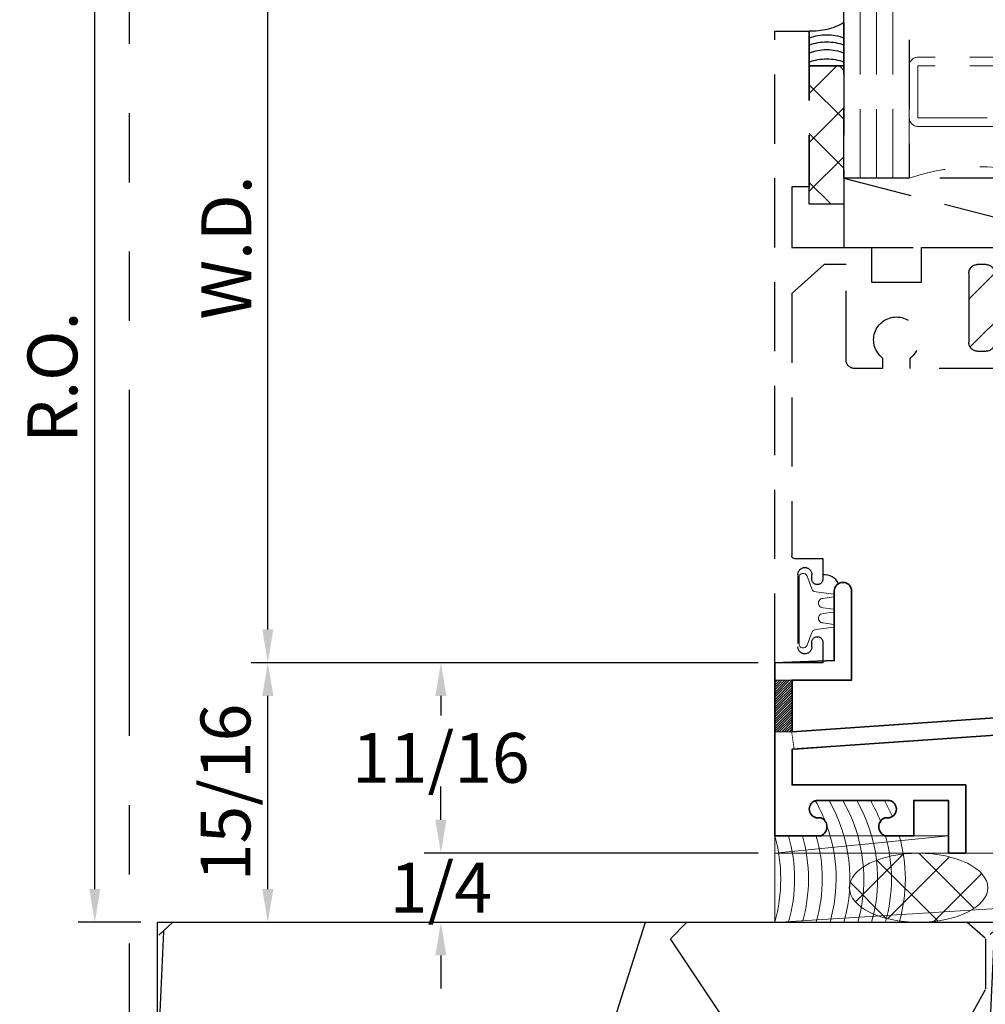
# Model space of a CAD drawing. Extents: x -1 to 130, y -1 to 21.
# Drawn here: x 7 to 10, y 2 to 6 of the extents above; entities that cross this region are included whole.
import ezdxf
from ezdxf.enums import TextEntityAlignment as Align

# ---------------------------------------------------------------- set-up
doc = ezdxf.new("R2010")
doc.units = 0
doc.header["$MEASUREMENT"] = 0
doc.set_wipeout_variables(frame=1)
for name, pattern in [('ACAD_ISO07W100', [3, 0, -3]), ('HIDDEN', [0.375, 0.25, -0.125]), ('PHANTOM', [2.5, 1.25, -0.25, 0.25, -0.25, 0.25, -0.25])]:
    doc.linetypes.add(name, pattern=pattern)
doc.layers.get('Defpoints').update_dxf_attribs({"color": 253})
for name, color, linetype, lineweight in [('Dimension', 22, 'Continuous', 25), ('Hatch', 96, 'Continuous', 9), ('Sections', 7, 'Continuous', 35), ('Window Frame', 7, 'HIDDEN', 25)]:
    doc.layers.add(name, color=color, linetype=linetype, lineweight=lineweight)
doc.styles.get("Standard").update_dxf_attribs({"font": 'arial.ttf'})
doc.dimstyles.get("Standard").update_dxf_attribs({"dimscale": 2, "dimtxt": 0.09, "dimasz": 0.06, "dimexe": 0.03, "dimexo": 0.03, "dimgap": 0.03, "dimtad": 1, "dimdec": 4, "dimzin": 0, "dimdsep": 46, "dimlunit": 5, "dimtxsty": 'Standard', "dimcen": 0.03, "dimclrd": 256, "dimclre": 256, "dimclrt": 256, "dimadec": 0, "dimazin": 0, "dimtfac": 1, "dimtdec": 4, "dimtofl": 0, "dimtmove": 0, "dimatfit": 2, "dimfxl": 1, "dimfrac": 2, "dimtolj": 1, "dimtzin": 0, "dimlwd": 25, "dimlwe": 25, "dimarcsym": 0})

# ---------------------------------------------------------------- blocks, each defined once
blk = doc.blocks.new('*D119')
at = {"layer": 'Defpoints', "color": 0, "transparency": 16777216}
for p in [(9.493404930805626, 3.224734961940523), (8.287701539813574, 2.537234961940519), (9.493404930805642, 2.537234961940519)]:
    blk.add_point(p, dxfattribs=at)
at = {"layer": 'Dimension', "lineweight": 25, "transparency": 16777216}
for p, q in [((9.433404930805626, 3.224734961940523), (8.227701539813573, 3.224734961940523)), ((8.287701539813574, 3.104734961940523), (8.287701539813574, 3.034054539021012)), ((8.287701539813574, 2.657234961940519), (8.287701539813574, 2.727915384860029)), ((9.433404930805642, 2.537234961940519), (8.227701539813573, 2.537234961940519))]:
    blk.add_line(p, q, dxfattribs=at)
at = {"layer": 'Dimension', "transparency": 16777216}
for points in [[(8.267701539813574, 3.104734961940523), (8.307701539813573, 3.104734961940523), (8.287701539813574, 3.224734961940523)], [(8.267701539813574, 2.657234961940519), (8.307701539813573, 2.657234961940519), (8.287701539813574, 2.537234961940519)]]:
    blk.add_solid(points, dxfattribs=at)
at = {"layer": 'Dimension', "transparency": 16777216, "insert": (8.287701539813572, 2.880984961940518), "char_height": 0.18, "attachment_point": 5}
blk.add_mtext('\\A1;11/16', dxfattribs=at)
blk = doc.blocks.new('*D124')
at = {"layer": 'Defpoints', "color": 0, "transparency": 16777216}
for p in [(7.662701539813575, 6.224734961940525), (9.661784707661367, 6.224734961940525), (9.493404930805642, 3.224734961940523)]:
    blk.add_point(p, dxfattribs=at)
at = {"layer": 'Dimension', "lineweight": 25, "transparency": 16777216}
for p, q in [((7.662701539813576, 3.344734961940523), (7.662701539813575, 6.104734961940525)), ((9.433404930805642, 3.224734961940523), (7.602701539813576, 3.224734961940523))]:
    blk.add_line(p, q, dxfattribs=at)
at = {"layer": 'Dimension', "transparency": 16777216}
for points in [[(7.642701539813576, 6.104734961940525), (7.682701539813575, 6.104734961940525), (7.662701539813575, 6.224734961940525)], [(7.642701539813577, 3.344734961940523), (7.682701539813576, 3.344734961940523), (7.662701539813576, 3.224734961940523)]]:
    blk.add_solid(points, dxfattribs=at)
at = {"layer": 'Dimension', "transparency": 16777216, "insert": (7.512701539813575, 4.72473496194052), "char_height": 0.18, "attachment_point": 5, "rotation": 90}
blk.add_mtext('\\A1;W.D.', dxfattribs=at)
blk = doc.blocks.new('*D125')
at = {"layer": 'Defpoints', "color": 0, "transparency": 16777216}
for p in [(7.03770153981355, 6.224734961940525), (9.66178470766137, 6.224734961940525), (7.264300628721576, 2.287234961940515)]:
    blk.add_point(p, dxfattribs=at)
at = {"layer": 'Dimension', "lineweight": 25, "transparency": 16777216}
for p, q in [((7.037701539813551, 2.407234961940515), (7.03770153981355, 6.104734961940525)), ((7.204300628721576, 2.287234961940515), (6.977701539813551, 2.287234961940514))]:
    blk.add_line(p, q, dxfattribs=at)
at = {"layer": 'Dimension', "transparency": 16777216}
for points in [[(7.01770153981355, 6.104734961940525), (7.057701539813549, 6.104734961940525), (7.03770153981355, 6.224734961940525)], [(7.017701539813551, 2.407234961940515), (7.05770153981355, 2.407234961940515), (7.037701539813551, 2.287234961940515)]]:
    blk.add_solid(points, dxfattribs=at)
at = {"layer": 'Dimension', "transparency": 16777216, "insert": (6.884570571191449, 4.255984961940517), "char_height": 0.18, "attachment_point": 5, "rotation": 90}
blk.add_mtext('\\A1;R.O.', dxfattribs=at)
blk = doc.blocks.new('*D126')
at = {"layer": 'Defpoints', "color": 0, "transparency": 16777216}
for p in [(8.287701539813531, 2.537234961940519), (9.493404930805642, 2.537234961940519), (7.264300628721576, 2.287234961940515)]:
    blk.add_point(p, dxfattribs=at)
at = {"layer": 'Dimension', "lineweight": 25, "transparency": 16777216}
for p, q in [((8.287701539813531, 2.657234961940519), (8.287701539813531, 2.777234961940519)), ((9.433404930805642, 2.537234961940519), (8.22770153981353, 2.537234961940519)), ((7.324300628721575, 2.287234961940515), (8.347701539813531, 2.287234961940515)), ((8.287701539813531, 2.167234961940514), (8.287701539813531, 2.047234961940515))]:
    blk.add_line(p, q, dxfattribs=at)
at = {"layer": 'Dimension', "transparency": 16777216}
for points in [[(8.267701539813531, 2.657234961940519), (8.30770153981353, 2.657234961940519), (8.287701539813531, 2.537234961940519)], [(8.267701539813531, 2.167234961940514), (8.30770153981353, 2.167234961940514), (8.287701539813531, 2.287234961940515)]]:
    blk.add_solid(points, dxfattribs=at)
at = {"layer": 'Dimension', "transparency": 16777216, "insert": (8.28770153981353, 2.412234961940514), "char_height": 0.18, "attachment_point": 5}
blk.add_mtext('\\A1;1/4', dxfattribs=at)
blk = doc.blocks.new('*D132')
at = {"layer": 'Defpoints', "color": 0, "transparency": 16777216}
for p in [(7.66270153981357, 3.224734961940523), (9.493404930805642, 3.224734961940523), (7.264300628721576, 2.287234961940519)]:
    blk.add_point(p, dxfattribs=at)
at = {"layer": 'Dimension', "lineweight": 25, "transparency": 16777216}
for p, q in [((9.433404930805642, 3.224734961940523), (7.60270153981357, 3.224734961940523)), ((7.66270153981357, 2.407234961940519), (7.66270153981357, 3.104734961940523)), ((7.324300628721575, 2.287234961940519), (7.72270153981357, 2.287234961940519))]:
    blk.add_line(p, q, dxfattribs=at)
at = {"layer": 'Dimension', "transparency": 16777216}
for points in [[(7.64270153981357, 3.104734961940523), (7.68270153981357, 3.104734961940523), (7.66270153981357, 3.224734961940523)], [(7.64270153981357, 2.407234961940519), (7.68270153981357, 2.407234961940519), (7.66270153981357, 2.287234961940519)]]:
    blk.add_solid(points, dxfattribs=at)
at = {"layer": 'Dimension', "transparency": 16777216, "insert": (7.509631962733078, 2.755984961940518), "char_height": 0.18, "attachment_point": 5, "rotation": 90}
blk.add_mtext('\\A1;15/16', dxfattribs=at)
blk = doc.blocks.new('capseal')
at = {"lineweight": 25}
blk.add_lwpolyline([(-0.1109460213778773, 0), (1.110223024625157e-16, 0, -0.1367805913208344), (0.03124999999999997, 0.1250000000000002), (-0.125, 0.1250000000000002), (-0.125, 8.326672684688674e-17), (-0.1109460213778775, 8.326672684688674e-17, 0.1827242660047314), (-0.1109460213778775, 0.1250000000000002), (-0.07755451577813946, 0.1250000000000003, -0.1827242660047319), (-0.07755451577813943, 8.326672684688674e-17), (-0.04954872799075005, 8.326672684688674e-17, 0.1827242660047314), (-0.04954872799075005, 0.1250000000000002), (-0.02369719974671727, 0.1250000000000003, -0.1827242660047319), (-0.02369719974671725, 8.326672684688674e-17), (0, 5.551115123125783e-17, -0.1367805913208334), (0.03124999999999997, 0.1250000000000002)], format="xyb", dxfattribs=at)
blk = doc.blocks.new('125-5tape')
at = {"lineweight": 25}
h = blk.add_hatch(dxfattribs=at)
h.set_pattern_fill('ANSI37', color=256, style=0)
h.set_pattern_definition([(45, (-0.625, 8.326672684688674e-17), (-0.08838834764831843, 0.08838834764831845), []), (135, (-0.625, 8.326672684688674e-17), (-0.08838834764831845, -0.08838834764831843), [])])
h.paths.add_polyline_path([(-0.625, 8.326672684688674e-17), (-0.125, 8.326672684688674e-17), (-0.125, 0.1250000000000001), (-0.625, 0.1250000000000001)])
blk.add_lwpolyline([(-0.625, 8.326672684688674e-17), (-0.125, 8.326672684688674e-17), (-0.125, 0.1250000000000001), (-0.625, 0.1250000000000001)], close=True, dxfattribs=at)
blk = doc.blocks.new('*U1308')
at = {"lineweight": 25}
for p, q in [((0.25, 0.9720000000000002), (0, 0.9720000000000002)), ((0, 0.9720000000000002), (0, 0)), ((0.25, 0.9720000000000002), (0, 0)), ((0.25, 0), (0.25, 0.9720000000000002)), ((0, 0), (0.25, 0))]:
    blk.add_line(p, q, dxfattribs=at)
blk = doc.blocks.new('Glass Block')
at = {"linetype": 'HIDDEN', "lineweight": 9}
for p, q in [((0, 0.177), (1.25, 0.1770000000000002)), ((0, 0.118), (1.205910484647801, 0.1179999999999998)), ((0, 0.059), (1.25, 0.05899999999999977))]:
    blk.add_line(p, q, dxfattribs=at)
at = {"lineweight": 9}
blk.add_lwpolyline([(1.25, 0.3316202231442718), (1.25, 0.1630830381744548), (1.304018615774532, 0.1249999999999998), (1.195981384225468, 0.1249999999999998), (1.25, 0.08691696182554476), (1.25, -0.08162022314427222)], dxfattribs=at)
at = {"lineweight": 25}
blk.add_lwpolyline([(1.25, 0.236), (0, 0.236), (0, 0), (1.25, -2.220446049250313e-16)], dxfattribs=at)
blk = doc.blocks.new('F14-27')
at = {"linetype": 'HIDDEN', "lineweight": 9}
h = blk.add_hatch(dxfattribs=at)
h.set_pattern_fill('ANSI31', color=256, style=0)
h.set_pattern_definition([(45.00000000000001, (0, 0), (-0.08838834764831843, 0.08838834764831845), [])])
edge = h.paths.add_edge_path()
edge.add_arc((1.795856718071196, 0.999999999999995), 0.3620184799957455, 154.4742161540836, 205.5257838459151)
edge.add_line((1.469174334312246, 0.8439999999999933), (1.413174334312256, 0.843999999999996))
edge.add_arc((1.413174334312259, 0.8189999999999952), 0.0250000000000008, 90.00000000000813, 263.8493601720671)
edge.add_arc((1.40717433431228, 0.7633223563717142), 0.03099999999997786, 3.097966327914037e-11, 83.8493601720865, ccw=False)
edge.add_line((1.438174334312258, 0.763322356371731), (1.438174334312258, 0.7315000000000041))
edge.add_arc((1.408174334312257, 0.7315000000000041), 0.03000000000000114, -90, 0, ccw=False)
edge.add_line((1.408174334312257, 0.701500000000003), (1.156424334312256, 0.7014999999999959))
edge.add_arc((1.156424334312256, 0.7327499999999959), 0.03125, 180, 270, ccw=False)
edge.add_line((1.125174334312256, 0.7327499999999959), (1.125174334312256, 0.7633223563717203))
edge.add_arc((1.156174334312255, 0.7633223563717204), 0.03099999999999992, 96.15063982793669, 180.0000000000002, ccw=False)
edge.add_arc((1.150174334312261, 0.8190000000000077), 0.02499999999998665, 276.1506398279358, 450.0000000000005)
edge.add_line((1.150174334312261, 0.8439999999999942), (1.125174334312252, 0.8440000000000084))
edge.add_line((1.125174334312252, 0.8440000000000084), (1.125174334312259, 1.156000000000006))
edge.add_line((1.125174334312259, 1.156000000000006), (1.150174334312254, 1.155999999999999))
edge.add_arc((1.150174334312254, 1.180999999999999), 0.02500000000000013, 270, 443.8493601720178)
edge.add_arc((1.156174334312042, 1.236677643628108), 0.03099999999978663, 180.0000000004366, 263.8493601724439, ccw=False)
edge.add_line((1.125174334312256, 1.236677643627871), (1.125174334312256, 1.2515))
edge.add_arc((1.155174334312257, 1.2515), 0.03000000000000114, 90, 180, ccw=False)
edge.add_line((1.155174334312257, 1.281500000000001), (1.42767433431225, 1.281500000000008))
edge.add_arc((1.42767433431225, 1.271500000000003), 0.01000000000000512, 0, 90, ccw=False)
edge.add_line((1.437674334312256, 1.271500000000003), (1.437674334312248, 1.225874999999998))
edge.add_arc((1.413925449388644, 1.226635731089175), 0.02376106577796248, 269.6958934584327, 358.16531250029124, ccw=False)
edge.add_arc((1.413799334312245, 1.179874999999998), 0.02300000000000035, 90.00000000000165, 179.9999999999984)
edge.add_arc((1.41456006540141, 1.1797488849236), 0.02376106577795129, 179.695893458432, 268.1653125003172)
edge.add_line((1.413799334312245, 1.156000000000006), (1.46917433431225, 1.156000000000004))
for points in [[(0.9619999999999747, 3.722608154940295, 0.414213562373095), (0.9319999999999771, 3.692608154940295), (0.9319999999999842, 3.605591260946007, 0.4142135623730862), (0.9469999999999847, 3.590591260946006), (0.9878599444197531, 3.590591260946006, 0.2076690131450093), (1.00246968015816, 3.596932724360645, -2.533927080847843), (1.002469680158171, 3.484249797531376, 0.2076690131449581), (0.9878599444197602, 3.490591260946005), (0.9469999999999883, 3.490591260946005, 0.414213562373147), (0.9319999999999913, 3.475591260946004), (0.9319999999999948, 3.285891845059695), (0.9945000000000019, 3.285891845059695), (0.9944999999999913, 3.375999999999998), (1.157499999999999, 3.375999999999998, -0.4142135623730691), (1.187499999999996, 3.345999999999997), (1.187499999999996, 2.010999999999996, -0.414213562373043), (1.177499999999995, 2.000999999999996), (1.004500000000007, 2.000999999999991, -0.4142135623730429), (0.9945000000000093, 2.010999999999999), (0.994499999999995, 2.090499999999992), (0.931999999999995, 2.090499999999992), (0.9319999999999915, 1.948999999999998, 0.414213562373147), (0.9419999999999931, 1.938999999999995), (1.437674334312241, 1.938999999999993), (1.437674334312245, 1.790999999999997, -0.414213562373147), (1.427674334312243, 1.780999999999993), (1.323174334312256, 1.781000000000006, 0.414213562373095), (1.313174334312258, 1.771000000000001), (1.313174334312254, 1.747733747145659, -0.4142135623730646), (1.283174334312257, 1.717733747145658), (1.093174334312259, 1.717733747145658, 0.414213562373095), (1.063174334312258, 1.687733747145657), (1.063174334312258, 1.618300703608327), (1.106150441347037, 1.618300703608327, -2.53392708084375), (1.106150441347033, 1.505617776779108), (1.06317433431229, 1.505617776779111), (1.06317433431229, 1.156000000000024), (1.150174334312254, 1.155999999999999, 0.9477161429385504), (1.152852905740843, 1.205856090905488, -0.383110082143314), (1.125174334312256, 1.236677643627871), (1.125174334312256, 1.2515, -0.414213562373095), (1.155174334312257, 1.281500000000001), (1.42767433431225, 1.281500000000008, -0.414213562373095), (1.437674334312256, 1.271500000000003), (1.437674334312248, 1.225874999999998, -0.4064107762537141), (1.413799334312245, 1.202874999999999, 0.4142135623730781), (1.390799334312245, 1.179874999999999, 0.406410776253849), (1.413799334312245, 1.156000000000006), (1.469174334312253, 1.156000000000004, 0.4142135623730699), (1.500174334312252, 1.187000000000005), (1.500174334312252, 1.410000135036956, 0.4142144645375919), (1.46917433431225, 1.441000000000003), (1.438174334312251, 1.441000000000003), (1.438174334312251, 1.349000000000004), (1.375174334312256, 1.349000000000004), (1.375174334312248, 1.718999999999994), (1.438174334312251, 1.718999999999994), (1.438174334312244, 1.626999999999995), (1.46917433431225, 1.626999999999999, 0.414214623464783), (1.500174334312256, 1.657999841174686), (1.500174334312248, 1.9375), (1.562999999999995, 1.9375), (1.562999999999995, 1.905999999999992, 0.9999999999999999), (1.624999999999993, 1.905999999999992), (1.624999999999993, 2), (1.249999999999993, 2), (1.25, 3.977999999999994), (-2.220446049250313e-16, 3.977999999999994), (-2.220446049250313e-16, 3.803999999999995), (0.08200000000001828, 3.803999999999995, 0.9999999999999111), (0.08200000000001473, 3.843999999999973), (0.06500000000000461, 3.843999999999976, -0.9999999999999999), (0.06500000000000461, 3.893999999999991), (0.3110000000000068, 3.893999999999995, -0.9999999999999999), (0.3110000000000068, 3.843999999999973), (0.2940000000000038, 3.843999999999973, 0.9999999999998223), (0.2939999999999967, 3.803999999999995), (0.3760000000000188, 3.804000000000002), (0.3760000000000188, 3.915499999999987), (1.156499999999994, 3.915499999999994, -0.414213562373095), (1.187499999999993, 3.884499999999996), (1.187499999999993, 3.728711174261395, -0.5709189493742026), (1.143005443762355, 3.702445077492471, 0.1019008689879321), (1.03717797367635, 3.722608154940303)], [(1.152852905740829, 0.7941439090945296, 0.9477161429389298), (1.150174334312261, 0.8439999999999942), (1.06317433431229, 0.8440000000000436), (1.06317433431229, 0.4898219909703699), (1.100793577525696, 0.4898219909703628, -2.962440474843957), (1.10079357752565, 0.3898219909704129), (1.06317433431229, 0.3898219909703756), (1.06317433431229, 0.2878050969760722, 0.4142135623730858), (1.093174334312291, 0.2578050969760728), (1.438174334312251, 0.2578050969760711), (1.438174334312251, 0.1790436679911594), (1.333390318611581, 0.06199999999999772), (0.3860000000007062, 0.06199999999999761, -0.4142135623733292), (0.3760000000007011, 0.07199999999999562), (0.3760000000007011, 0.1739999999999924), (0.3020000000006853, 0.1739999999999924, 0.9999999999999111), (0.3020000000006888, 0.1340000000000146), (0.3190000000006918, 0.1340000000000146, -0.9999999999999999), (0.3190000000006918, 0.08399999999999963), (0.05700000000069849, 0.08399999999999608, -0.9999999999999999), (0.05700000000069849, 0.1340000000000217), (0.07400000000071216, 0.1340000000000146, 0.9999999999999111), (0.07400000000070861, 0.1739999999999924), (0, 0.1739999999999924), (0, 0), (2.280999999999992, 1.665334536937735e-16), (2.280999999999992, 0.1250000000000001), (1.718999999999987, 0.1250000000000001), (1.718999999999987, 0.06199999999999772), (1.500174334312248, 0.06199999999999772), (1.500174334312248, 0.3498219909703552), (1.375174334312248, 0.3498219909703623), (1.375174334312248, 0.529821990970362), (1.500174334312248, 0.529821990970362), (1.500174334312248, 0.8129999999999954, 0.4142135623731203), (1.469174334312246, 0.8439999999999933), (1.413174334312256, 0.843999999999996, 0.9477161429388913), (1.410495762883691, 0.7941439090945028, -0.3831100821435542), (1.438174334312258, 0.763322356371731), (1.438174334312258, 0.7315000000000041, -0.414213562373095), (1.408174334312257, 0.701500000000003), (1.156424334312256, 0.7014999999999959, -0.414213562373095), (1.125174334312256, 0.7327499999999959), (1.125174334312256, 0.7633223563717203, -0.3831100821435937)]]:
    blk.add_lwpolyline(points, format="xyb", close=True)
at = {"linetype": 'Continuous', "lineweight": 9}
blk.add_lwpolyline([(1.46917433431225, 1.156000000000004, 0.2265134374153633), (1.469174334312246, 0.8439999999999933), (1.413174334312256, 0.843999999999996, 0.9477161429388913), (1.410495762883691, 0.7941439090945028, -0.3831100821435542), (1.438174334312258, 0.763322356371731), (1.438174334312258, 0.7315000000000041, -0.414213562373095), (1.408174334312257, 0.701500000000003), (1.156424334312256, 0.7014999999999959, -0.414213562373095), (1.125174334312256, 0.7327499999999959), (1.125174334312256, 0.7633223563717203, -0.3831100821435937), (1.152852905740829, 0.7941439090945296, 0.9477161429389395), (1.150174334312261, 0.8439999999999942), (1.125174334312252, 0.8440000000000084), (1.125174334312259, 1.156000000000006), (1.150174334312254, 1.155999999999999, 0.9477161429385504), (1.152852905740843, 1.205856090905488, -0.383110082143314), (1.125174334312256, 1.236677643627871), (1.125174334312256, 1.2515, -0.414213562373095), (1.155174334312257, 1.281500000000001), (1.42767433431225, 1.281500000000008, -0.414213562373095), (1.437674334312256, 1.271500000000003), (1.437674334312248, 1.225874999999998, -0.4064107762537141), (1.413799334312245, 1.202874999999999, 0.4142135623730781), (1.390799334312245, 1.179874999999999, 0.406410776253849), (1.413799334312245, 1.156000000000006)], format="xyb", close=True, dxfattribs=at)
blk = doc.blocks.new('1450 Dynamic Sill')
at = {"lineweight": 9}
for points in [[(0.9860000000000007, 1.968749999999999), (0.9860000000000007, 2.156249999999999, 0.414213562373095), (0.9547500000000007, 2.187499999999999), (0.5172500000000007, 2.187499999999999, 0.414213562373095), (0.4860000000000007, 2.15625), (0.4860000000000007, 1.96875, 0.414213562373095), (0.5172500000000007, 1.9375), (0.9547500000000007, 1.937499999999999, 0.414213562373095)], [(0.9547500000000007, 1.937499999999999), (0.5172500000000007, 1.937499999999999, -0.4142135623730948), (0.4860000000000007, 1.968749999999999), (0.4860000000000007, 1.749999999999999, -0.1668159018940809), (0.9860000000000007, 1.749999999999999), (0.9860000000000007, 1.969627447922958, -0.4221899789615675), (0.9547500000000007, 1.937499999999999)]]:
    blk.add_lwpolyline(points, format="xyb", close=True, dxfattribs=at)
blk.add_lwpolyline([(0.9547500000000007, 1.968749999999999), (0.9547500000000007, 2.156249999999999), (0.5172500000000007, 2.156249999999999), (0.5172500000000007, 1.96875)], close=True, dxfattribs=at)
at = {"xscale": -1, "rotation": 270}
for name, p in [('Glass Block', (0.2500000000000007, 1.75)), ('capseal', (0.1250000000000007, 2.281)), ('F14-27', (0, 0)), ('125-5tape', (0.1250000000000007, 2.281))]:
    blk.add_blockref(name, p, dxfattribs=at)
at = {"lineweight": 25, "rotation": 89.99999999999999}
blk.add_blockref('*U1308', (1.222000000000001, 1.499999999999999), dxfattribs=at)
blk = doc.blocks.new('H30-2')
at = {"linetype": 'Continuous', "lineweight": 9}
blk.add_lwpolyline([(0.127799528222976, -0.004999999999997229, 1.000000000000089), (0.127799528222976, 0.004999999999997229), (0.0907995282252223, 0.01050000000000217, -1.000000000065203), (0.09079952822297699, 0.04450000000000109), (0.127799528222976, 0.05000000000000249, 1.000000000000089), (0.127799528222976, 0.0600000000000005), (0.06579952822525925, 0.06799999999999606, -0.3142094918094722), (0.04984792970569174, 0.07912237252427268), (0.03287441732702945, 0.1251862796596992, 0.8374079358057149), (0.003799528222973692, 0.1199999999999992), (0.003799528222973692, -0.1199999999999992, 0.8374079359171506), (0.03287441732838658, -0.1251862796560115), (0.04984806724282365, -0.07912199926856012, -0.314203064473459), (0.06579952822742641, -0.06799999999999606), (0.127799528222976, -0.0600000000000005, 1.000000000000089), (0.127799528222976, -0.05000000000000249), (0.09079952822297699, -0.04450000000000109, -1.000000000065203), (0.0907995282252223, -0.01050000000000217)], format="xyb", close=True, dxfattribs=at)
blk = doc.blocks.new('BackerRod-250')
at = {"lineweight": 9}
h = blk.add_hatch(dxfattribs=at)
h.set_pattern_fill('ANSI37', color=256, style=0)
h.set_pattern_definition([(45.00000000000001, (0, 0), (-0.08838834764831843, 0.08838834764831845), []), (135, (0, 0), (-0.08838834764831845, -0.08838834764831843), [])])
edge = h.paths.add_edge_path()
edge.add_ellipse((0.125, 0.2499999999999999), major_axis=(0, -0.2499999999999999), ratio=0.5000000000000001, start_angle=0, end_angle=360)
blk.add_ellipse((0.125, 0.2499999999999999), major_axis=(0, -0.2499999999999999), ratio=0.5000000000000001, dxfattribs=at)
blk = doc.blocks.new('D14-102')
at = {"linetype": 'HIDDEN', "lineweight": 25}
h = blk.add_hatch(dxfattribs=at)
h.set_pattern_fill('ANSI31', color=256, style=0)
h.set_pattern_definition([(45.00000000000001, (2.442490654175344e-15, -0.09309224286833839), (-0.08838834764831843, 0.08838834764831845), [])])
edge = h.paths.add_edge_path()
edge.add_arc((1.984374999999998, -0.4730527758599223), 0.5952015930063302, 77.8768930251573, 102.1231069748427)
edge.add_line((1.859374999999998, 0.1088749999999975), (1.859374999999998, 0.1332499999999966))
edge.add_arc((1.836374999999998, 0.1332500000000002), 0.02299999999999969, 359.9999999999912, 449.9999999999912)
edge.add_line((1.836375000000002, 0.1562499999999999), (1.835499999999994, 0.1562499999999999))
edge.add_arc((1.835499999999998, 0.1332500000000002), 0.02299999999999969, 90.00000000000884, 180.0000000000089)
edge.add_line((1.812499999999998, 0.1332499999999966), (1.812499999999998, 0.132374999999996))
edge.add_arc((1.789500000000002, 0.132374999999996), 0.02299999999999613, -90, 0, ccw=False)
edge.add_line((1.789500000000002, 0.1093749999999999), (1.694868225331516, 0.1093749999999999))
edge.add_arc((1.694868225331516, 0.1323750000000034), 0.02300000000000349, 180.0168790036495, 270.00000000000057, ccw=False)
edge.add_line((1.671868226329549, 0.1323682243337742), (1.671770379595413, 0.4645089633655742))
edge.add_arc((1.694770378597371, 0.4645157390318081), 0.02299999999999422, 93.94518622902439, 180.016879003661, ccw=False)
edge.add_line((1.693187930490223, 0.4874612365855312), (1.793557420339082, 0.4943832703682104))
edge.add_arc((1.794795857988162, 0.4764259244565977), 0.01799999999999922, 4.206412995699793e-12, 93.94518622904837, ccw=False)
edge.add_line((1.812795857988162, 0.476425924456599), (1.812795857988162, 0.476124999999996))
edge.add_arc((1.835795857988158, 0.476124999999996), 0.02299999999999613, 180, 270)
edge.add_line((1.835795857988158, 0.4531249999999999), (1.836412111714422, 0.4531249999999999))
edge.add_arc((1.836412111714423, 0.4761250000000048), 0.02300000000000491, 269.9999999999961, 359.9074756080495)
edge.add_line((1.859412081725223, 0.4760878583447549), (1.85941208172522, 0.498924971153464))
edge.add_line((1.85941208172522, 0.498924971153464), (2.109887855231468, 0.4989249711534638))
edge.add_line((2.109887855231468, 0.4989249711534638), (2.109887492426592, 0.492251438419835))
edge.add_arc((2.132882025679332, 0.4917500000000053), 0.02300000000000529, 178.7507573213326, 270.0000000000056)
edge.add_line((2.132882025679334, 0.4687499999999999), (2.132991124260355, 0.4687499999999999))
edge.add_arc((2.132991124260355, 0.491749999999996), 0.02299999999999613, 270, 360)
edge.add_line((2.155991124260351, 0.491749999999996), (2.155991124260351, 0.4979102732154529))
edge.add_arc((2.178991124260338, 0.4979102732154652), 0.02299999999998681, 93.94518622902632, 180.0000000000306, ccw=False)
edge.add_line((2.17740867615319, 0.5208557707691809), (2.272431794868735, 0.5274090893012867))
edge.add_arc((2.274014242975891, 0.50446359174756), 0.02299999999999833, -0.02019323393489003, 93.94518622904423, ccw=False)
edge.add_line((2.297014241547442, 0.5044554856640956), (2.296883103227072, 0.1323668939165329))
edge.add_arc((2.273883104655519, 0.132375), 0.02300000000000019, 270.00000000000773, 359.97980676605806, ccw=False)
edge.add_line((2.273883104655523, 0.1093749999999999), (2.179249999999994, 0.1093749999999999))
edge.add_arc((2.179249999999994, 0.132374999999996), 0.02299999999999613, 180, 270, ccw=False)
edge.add_line((2.156249999999998, 0.132374999999996), (2.156249999999998, 0.1332499999999966))
edge.add_arc((2.133249999999998, 0.1332500000000002), 0.02299999999999969, 359.9999999999912, 449.9999999999912)
edge.add_line((2.133250000000002, 0.1562499999999999), (2.132374999999994, 0.1562499999999999))
edge.add_arc((2.132374999999997, 0.1332500000000002), 0.02299999999999969, 90.00000000000884, 180.0000000000089)
edge.add_line((2.109374999999998, 0.1332499999999966), (2.109374999999998, 0.1088749999999976))
at = {"lineweight": 35}
for points in [[(1.859412081725209, 0.5614249711534608), (0.06249999999999956, 0.4375), (0.06249999999999956, 0.625), (0.2777499999999948, 0.625), (0.2777499999999948, 0.9463749999999962, 0.414213562373095), (0.2467500000000031, 0.9773750000000021), (0.2462500000000007, 0.9773750000000021, 0.414213562373095), (0.215250000000009, 0.9463749999999962), (0.2152499999999948, 0.6951389183263217), (-4.440892098500626e-16, 0.6875), (-4.440892098500626e-16, 0.0625), (-4.440892098500626e-16, 0.0625), (0.1673263073932527, 0.06250000000001421, 0.6550646435748463), (0.1673263073932527, 0.1274999999999906), (0.1503263073932426, 0.1275000000000048, -0.8104418365838816), (0.1503263073932284, 0.1899999999999906), (0.4144263073932275, 0.1899999999999906, -0.8104418365838816), (0.4144263073931991, 0.1275000000000048), (0.3974263073932032, 0.1274999999999906, 0.6550646435748465), (0.3974263073932032, 0.0625000000000071), (0.5022526147864848, 0.0625000000000071), (0.5022526147864705, 0.1899999999999906), (0.6272526147864563, 0.1899999999999906), (0.6272526147864457, 0), (0.6897526147864821, 0), (0.6897526147864705, 0.2462499999999963), (0.5022526147864705, 0.2462499999999963), (0.06249999999999956, 0.2462499999999963), (0.06249999999999956, 0.375), (0.8327249535323911, 0.4279120657608502, -0.549877459004597), (0.8577735486247628, 0.3939235590722561, 0.2669142186596859), (0.9022684146144537, 0.2687697935089233, 0.9693501430143608), (0.9363938612412421, 0.3222522787875874, -2.064836540050125), (1.047532752362343, 0.3300238671266271, 0.9693501430143432), (1.088769415811683, 0.2818112139469235, 0.2669142186597015), (1.115413223173916, 0.4119394801436442, -0.5498774590048161), (1.135487761187874, 0.4490833036752662), (1.608487426035504, 0.4816198224852073), (1.609374999999995, 0), (1.671874999999995, 0), (1.671874999999995, 0.046875), (1.797374999999998, 0.046875, 0.414213562373095), (1.859374999999995, 0.1088749999999976), (1.859374999999995, 0.1332499999999968, 0.414213562373095), (1.836374999999999, 0.15625), (1.835499999999991, 0.15625, 0.414213562373095), (1.812499999999995, 0.1332499999999968), (1.812499999999995, 0.1323749999999961, -0.414213562373095), (1.789499999999999, 0.109375), (1.694868225331513, 0.109375, -0.4141272803650727), (1.671868226329546, 0.1323682243337743), (1.67177037959541, 0.4645089633655743, -0.3942718775662851), (1.69318793049022, 0.4874612365855313), (1.793557420339079, 0.4943832703682105, -0.4345280163846408), (1.812795857988159, 0.4764259244565991), (1.812795857988159, 0.4761249999999961, 0.414213562373095), (1.835795857988155, 0.453125), (1.836412111714419, 0.453125, 0.4137406612674414), (1.85941208172522, 0.476087858344755)], [(2.109892185367796, 0.5785746906551562), (2.109887492426589, 0.4922514384198351, 0.4206141444911624), (2.132882025679331, 0.46875), (2.132991124260352, 0.46875, 0.414213562373095), (2.155991124260348, 0.4917499999999961), (2.155991124260348, 0.497910273215453, -0.3941867828004052), (2.177408676153187, 0.520855770769181), (2.272431794868732, 0.5274090893012868, -0.4346327663795847), (2.297014241547439, 0.5044554856640957), (2.296883103227069, 0.132366893916533, -0.4141103393170888), (2.27388310465552, 0.109375), (2.179249999999991, 0.109375, -0.414213562373095), (2.156249999999995, 0.1323749999999961), (2.156249999999995, 0.1332499999999968, 0.414213562373095), (2.133249999999999, 0.15625), (2.132374999999991, 0.15625, 0.414213562373095), (2.109374999999995, 0.1332499999999968), (2.109374999999995, 0.1088749999999976, 0.414213562373095), (2.171374999999993, 0.046875), (2.296874999999995, 0.046875), (2.296874999999995, 0), (2.359374999999995, 0), (2.359227071005913, 0.5333949704142), (2.833106471889531, 0.5661452739234107, -0.5498774590043638), (2.858155066981932, 0.5321567672348095, 0.2669142186596746), (2.902649932971594, 0.4070030016714838, 0.9693501430145403), (2.936775379598368, 0.460485486950148, -2.064836540050331), (3.047914270719469, 0.4682570752891877, 0.9693501430140132), (3.089150934168809, 0.4200444221094841, 0.2669142186597145), (3.115794741531057, 0.5501726883062048, -0.5498774590048161), (3.135869279545015, 0.5873165118378267), (3.687799999999986, 0.625), (3.915549999999987, 0.625), (3.915549999999987, 0.02396003617136699), (3.874049999999988, 0), (3.978049999999987, 0), (3.978049999999987, 0.6875), (3.763299999999987, 0.6875), (3.763299999999987, 0.9463749999999962, 0.414213562373095), (3.732299999999981, 0.9773750000000021), (3.731799999999993, 0.9773750000000021, 0.414213562373095), (3.700799999999987, 0.9463749999999962), (3.700799999999987, 0.6875), (2.109892185367797, 0.5785746906551563)]]:
    blk.add_lwpolyline(points, format="xyb", close=True, dxfattribs=at)
at = {"linetype": 'Continuous', "lineweight": 25}
blk.add_lwpolyline([(2.109374999999998, 0.1088749999999976, 0.1061905371712825), (1.859374999999998, 0.1088749999999975), (1.859374999999998, 0.1332499999999966, 0.414213562373095), (1.836375000000002, 0.1562499999999999), (1.835499999999994, 0.1562499999999999, 0.414213562373095), (1.812499999999998, 0.1332499999999966), (1.812499999999998, 0.132374999999996, -0.414213562373095), (1.789500000000002, 0.1093749999999999), (1.694868225331516, 0.1093749999999999, -0.4141272803650727), (1.671868226329549, 0.1323682243337742), (1.671770379595413, 0.4645089633655742, -0.3942718775662851), (1.693187930490223, 0.4874612365855312), (1.793557420339082, 0.4943832703682104, -0.4345280163846408), (1.812795857988162, 0.476425924456599), (1.812795857988162, 0.476124999999996, 0.414213562373095), (1.835795857988158, 0.4531249999999999), (1.836412111714422, 0.4531249999999999, 0.4137406612674414), (1.859412081725223, 0.4760878583447549), (1.85941208172522, 0.498924971153464), (2.109887855231468, 0.4989249711534638), (2.109887492426592, 0.492251438419835, 0.4206141444911624), (2.132882025679334, 0.4687499999999999), (2.132991124260355, 0.4687499999999999, 0.414213562373095), (2.155991124260351, 0.491749999999996), (2.155991124260351, 0.4979102732154529, -0.3941867828004052), (2.17740867615319, 0.5208557707691809), (2.272431794868735, 0.5274090893012867, -0.4346327663795847), (2.297014241547442, 0.5044554856640956), (2.296883103227072, 0.1323668939165329, -0.4141103393170888), (2.273883104655523, 0.1093749999999999), (2.179249999999994, 0.1093749999999999, -0.414213562373095), (2.156249999999998, 0.132374999999996), (2.156249999999998, 0.1332499999999966, 0.414213562373095), (2.133250000000002, 0.1562499999999999), (2.132374999999994, 0.1562499999999999, 0.414213562373095), (2.109374999999998, 0.1332499999999966)], format="xyb", close=True, dxfattribs=at)
at = {"oblique": 10, "flags": 8}
blk.add_attdef('ID', text='', height=0.14, dxfattribs=at).set_placement((3.499276350348657, 0.4921494003888469), align=Align.MIDDLE_CENTER)
blk = doc.blocks.new('*U212')
at = {"linetype": 'ACAD_ISO07W100'}
blk.add_lwpolyline([(1.859412081725211, -0.1260750288465395), (0.06249999999999689, -0.2499999999999991), (0.07170816252234902, -0.3117685665076131), (0.8351478013490135, -0.2595362562772108)], dxfattribs=at)
at = {"lineweight": 9}
blk.add_arc((-0.5475620353850652, -0.7812499999999997), 0.5694192173566286, 344.0735957048519, 15.92640429514805, dxfattribs=at)
at = {"linetype": 'ACAD_ISO07W100'}
blk.add_wipeout([(0.06249999999999689, -0.24999999999999956), (0.0717081625223468, -0.31176856650761264), (0.8351478013490115, -0.2595362562772108), (0.8422558291524602, -0.26077070591500373), (0.849201945184475, -0.2643296010210152), (0.8567156837205108, -0.2727771581377527), (0.8594443769893707, -0.2856332993203754), (0.8569680607659087, -0.2985280447244749), (0.8556183841844729, -0.31746743345818595), (0.8573097313084974, -0.33861234357590453), (0.8615555872732499, -0.35678289818329967), (0.867893702395589, -0.3733155787689295), (0.8754629744974969, -0.3874166646402184), (0.8830838024674181, -0.3984811528754788), (0.8944301150017908, -0.4114622960592289), (0.9022684146144424, -0.41873020649107007), (0.9161252791821162, -0.42310537183115127), (0.9314093838488566, -0.4204493925313302), (0.9406837646368686, -0.41415184173347486), (0.9468777594568474, -0.405664319347939), (0.9502302480868918, -0.39201113599539017), (0.9468971898902403, -0.3772900133888779), (0.934375613732644, -0.3629324314863691), (0.92562945468437, -0.34967739936343234), (0.9208582572454871, -0.3377533989769672), (0.9180034977976268, -0.32141593856421613), (0.9188296938829719, -0.30594910656120566), (0.925609350877058, -0.28525639760683674), (0.9351875130725287, -0.2710060524348501), (0.9468073626773736, -0.26026461763440967), (0.9618951221439149, -0.2517802486881573), (0.9807487813092024, -0.24691574101661828), (0.9973019037886336, -0.24694692806130725), (1.015730580287976, -0.2517149938844687), (1.030634247289914, -0.26001349188358525), (1.040061195503914, -0.2682255800543154), (1.0471224673742072, -0.27682364561470996), (1.0527153980941557, -0.2863403051936255), (1.0574130694708908, -0.29884796664078994), (1.0598242718454793, -0.31433558595822975), (1.0585763689282612, -0.3310543771112582), (1.0544444539531073, -0.34472240877435656), (1.049619485323102, -0.354233449705025), (1.047532752362339, -0.3574761328733729), (1.0390179104535233, -0.3702554904368638), (1.037183430273803, -0.38201866008390706), (1.0384575200442958, -0.389905045687561), (1.0430689915692877, -0.3993763886002242), (1.0491780289014412, -0.4058038644961801), (1.0571013134492344, -0.4104016590811348), (1.0635534585242796, -0.41222315295704304), (1.0733014841793826, -0.412370555957545), (1.0804893921134928, -0.4104859005236312), (1.088769415811674, -0.40568878605307956), (1.0945677533261051, -0.39865506392539407), (1.1025509584699704, -0.38704412541703537), (1.1095660318335367, -0.37401465498925957), (1.1149905638325466, -0.36058949556282194), (1.1183410919912, -0.34914960350893365), (1.120911501343063, -0.33569452418081003), (1.1220555971074626, -0.3228852419288528), (1.1218247773926944, -0.3079081342573011), (1.1199397993242166, -0.29318630709008664), (1.1162083981681343, -0.27804353031742624), (1.1112896841436903, -0.2622554225232596), (1.1147760264919984, -0.2523674429048337), (1.1205475455688574, -0.2447375299171508), (1.1263440409502212, -0.2408511432256666), (1.1311800983560403, -0.2390992841477675), (1.1354877611878753, -0.2384166963247334), (1.1354877611879703, -0.23841669632472762), (1.6084874260355047, -0.2058801775147927), (1.6084874260355047, -0.2058801775147927), (1.6084874260355047, -0.2058801775147927), (1.6084874260355047, -0.2058801775147927), (1.6084874260355047, -0.2058801775147927), (1.6093749999999967, -0.6874999999999998), (1.6718749999999951, -0.6874999999999998), (1.6718749999999951, -0.640625), (1.6718749999999951, -0.640625), (1.8053733393140903, -0.6401069206614156), (1.812985239267603, -0.6386276701906513), (1.8264518859315573, -0.6333838778603338), (1.83668341472469, -0.6265713088447029), (1.8467486369321033, -0.616124919681198), (1.8534852994930378, -0.6049998799201253), (1.85801624906768, -0.5915338694900485), (1.8593749983251364, -0.5786394111963906), (1.8777756186202645, -0.5749748491868516), (1.9095062389444495, -0.5700787248337322), (1.9550178815884336, -0.5660756140480974), (1.9932484043636556, -0.5654173299215444), (2.047911308156297, -0.568752071346029), (2.080577361539119, -0.5731772214217337), (2.1093749999999982, -0.5786250000000019), (2.1114359646927157, -0.5944778245569164), (2.118844075727918, -0.6115567778919031), (2.1303600763755317, -0.6251199033774621), (2.145546894143815, -0.6349890749758396), (2.1698131187351617, -0.640605323707726), (2.2968749999999933, -0.640625), (2.2968749999999933, -0.6874999999999998), (2.3593749999999987, -0.6874999999999998), (2.3592270710059156, -0.1541050295858004), (2.3592270710059156, -0.1541050295858004), (2.3592270710059156, -0.1541050295858004), (2.3592270710059156, -0.1541050295858004), (2.3592270710059156, -0.1541050295858004), (2.8331064718895287, -0.1213547260765897), (2.836887946151635, -0.12137699889544473), (2.842292569439751, -0.12242724249343162), (2.8473524872451623, -0.12464440683795663), (2.852522217927617, -0.12861032439381503), (2.858479198863204, -0.1381281004487449), (2.859556638355083, -0.15011495053927337), (2.8568520947888456, -0.1641665365488536), (2.856052815230144, -0.18296912698921775), (2.8568037733439544, -0.19382984438841655), (2.8580693929773657, -0.2024090694477998), (2.860582016123109, -0.21525476713880565), (2.8645366177078992, -0.22833583182577266), (2.8680364798470324, -0.23547058329268422), (2.873329651167179, -0.2458300274628873), (2.878444837967389, -0.2541246882236172), (2.884608176602915, -0.2626044801322345), (2.8900786843635835, -0.2691030205192133), (2.898717634509182, -0.277874331053094), (2.902625476357145, -0.2813516620646954), (2.910441098975413, -0.2846798628601319), (2.9208597323345753, -0.2857523489669296), (2.9291355131906838, -0.28410466918429167), (2.9374601851370103, -0.2797905871873718), (2.9457370311039606, -0.27094915702958255), (2.9498739345053857, -0.2607926424491458), (2.9503141937462547, -0.24988817490805904), (2.9475325407092567, -0.24048357266670806), (2.9438266207937316, -0.23449205740194712), (2.936750922983923, -0.22786917678603125), (2.9322100848645447, -0.2223474400698664), (2.9254201730000737, -0.2111621904086629), (2.9219170884454817, -0.202592814073284), (2.920292636080814, -0.19695330415752776), (2.918622645410694, -0.1804636176890284), (2.919321765878078, -0.1689717627100813), (2.920986313360519, -0.16079175282968672), (2.9242502937441452, -0.1512770478659795), (2.9291121449691184, -0.14184947880030707), (2.9360334796012735, -0.13242320533465923), (2.9428160825300154, -0.1256151813811952), (2.9529750355036386, -0.11819519324591221), (2.9649662501498906, -0.1124281761892667), (2.9785025743343505, -0.10888877434994049), (2.9885116164146606, -0.1080233568302984), (3.0018993691166793, -0.10908693823555637), (3.013415721993823, -0.11212553775610212), (3.0253552912922705, -0.11767060735199797), (3.0355907738996573, -0.12491709330719303), (3.0414378593803653, -0.13049014147031057), (3.047436277297785, -0.13782175587699363), (3.052929854150805, -0.14690063614074056), (3.0566580906801626, -0.1556639394117023), (3.059442685628449, -0.1662048335856574), (3.0605279648343395, -0.17564751488409192), (3.0594671657590373, -0.18659548018581518), (3.0575422515884845, -0.19720499627686072), (3.054326938171636, -0.20670954148280263), (3.050612867271619, -0.21427583417538587), (3.0477587137144013, -0.2188902943320321), (3.0434047530325867, -0.22379655200549609), (3.039205967716706, -0.23143819879560112), (3.0371195387783017, -0.24274087963967794), (3.0389475899469947, -0.2533709670696509), (3.044592141949509, -0.26321191156732304), (3.050781876609679, -0.2688423744481878), (3.057818808230377, -0.2725108223596724), (3.0664245254584506, -0.27439862101073853), (3.0763934033106475, -0.2735838599060707), (3.0887238393649605, -0.26750366222426614), (3.094453920200814, -0.2605586848422474), (3.1035454450908286, -0.24713126285655163), (3.1091085997220276, -0.23669993322771132), (3.1136038168144875, -0.2261416734004178), (3.117090474613761, -0.21553288495800604), (3.1202419970825, -0.20156265559274233), (3.1215792052267375, -0.1912672219851066), (3.12323007038568, -0.18468793519247706), (3.1228809957006725, -0.1735373231930475), (3.121751832752932, -0.16343476281158598), (3.118649982561936, -0.14861281843072893), (3.1157947415310536, -0.13732731169379386), (3.112806597944598, -0.12201889457164539), (3.1157802312722014, -0.11294384348342179), (3.1238532422599006, -0.1042500284839063), (3.130476786260541, -0.1011627955579506), (3.1358692795450187, -0.10018348816217282), (3.1358692795449783, -0.10018348816217593), (3.1358692795449783, -0.10018348816217593), (3.659404703823596, -0.06253139962637722), (3.877549999999986, -0.062499999999999556), (3.8710094251900964, 4.440892098500626e-16), (3.763299999999986, 4.440892098500626e-16), (3.763299999999986, 0.2588749999999962), (3.7568729223129376, 0.2777739811630524), (3.7493490211820184, 0.2847657488639199), (3.7391400766149316, 0.2891109612366076), (3.7317999999999887, 0.28987500000000255), (3.716864481117152, 0.2860398720906341), (3.71035447538432, 0.28126002789720594), (3.703832315871382, 0.27224693495657215), (3.7014064445562616, 0.2649767855984342), (3.7007999999999877, 0.2588749999999962), (3.7007999999999877, 4.440892098500626e-16), (2.1098921853677983, -0.10892530934484457), (2.109887855231468, -0.18857502884653599), (1.8594120817252215, -0.18857502884653599), (1.8594120817252113, -0.12607502884653954)], dxfattribs=at)
at = {"layer": 'Hatch', "lineweight": 25}
h = blk.add_hatch(dxfattribs=at)
h.set_pattern_fill('ANSI31', color=256, scale=0.05)
h.set_pattern_definition([(45, (-3.108624468950438e-15, 0.1912500000000046), (-0.004419417382415923, 0.004419417382415923), [])])
h.paths.add_polyline_path([(-3.108624468950438e-15, -0.2499999999999991), (0.06249999999999689, -0.2499999999999991), (0.06249999999999689, -0.06249999999999911), (-3.108624468950438e-15, -0.06249999999999911)])
at = {"lineweight": 9}
for points in [[(0.6272526147864497, -0.625), (0, -0.6875), (0, -0.625), (0.6272526147864497, -0.625), (0.6272526147864461, -0.6875), (0, -0.6875)], [(3.97875, -0.6875), (0, -0.9380000000000013), (0, -0.6875), (3.97875, -0.6875), (3.97875, -0.9375), (0, -0.9380000000000013)]]:
    blk.add_lwpolyline(points, dxfattribs=at)
at = {"lineweight": 25}
blk.add_arc((0.1813723153740355, 0.2645793366951792), 0.05303121108933436, 23.08304037331419, 97.99105065021276, dxfattribs=at)
at = {"lineweight": 9}
for centre, radius, start, end in [((-0.2975620353850661, -0.7812499999999999), 0.5694192173566286, 344.0735957048519, 29.88856783645948), ((-0.2475620353850663, -0.7812499999999999), 0.5694192173566286, 344.0735957048519, 29.88856783645948), ((-0.1975620353850664, -0.7812499999999999), 0.5694192173566286, 344.0735957048519, 29.88856783645948), ((-0.1475620353850664, -0.78125), 0.5694192173566284, 21.4957352136478, 29.8885678364595), ((-0.09756203538506658, -0.78125), 0.5694192173566284, 23.35281150995801, 29.8885678364595), ((-0.3475620353850657, -0.78125), 0.5694192173566284, 21.58464651378448, 29.7730185111937), ((-0.3475620353850659, -0.7812499999999999), 0.5694192173566286, 344.0735957048519, 19.72345749306189), ((-0.4975620353850653, -0.7812499999999997), 0.5694192173566286, 344.0735957048519, 15.92640429514805), ((-0.4475620353850655, -0.7812499999999997), 0.5694192173566286, 344.0735957048519, 15.92640429514805), ((-0.3975620353850657, -0.7812499999999997), 0.5694192173566286, 344.0735957048519, 15.92640429514805), ((-0.147562035385067, -0.7812499999999999), 0.5694192173566288, 344.0735957048519, 15.92640429514881), ((-0.09756203538506714, -0.7812499999999999), 0.5694192173566288, 344.0735957048519, 15.92640429514881)]:
    blk.add_arc(centre, radius, start, end, dxfattribs=at)
at = {"layer": 'Hatch'}
blk.add_lwpolyline([(-3.108624468950438e-15, -0.2499999999999991), (0.06249999999999689, -0.2499999999999991), (0.06249999999999689, -0.06249999999999911), (-3.108624468950438e-15, -0.06249999999999911)], close=True, dxfattribs=at)
blk.add_blockref('H30-2', (0.08399999999999966, 0.1880000000006951))
ref = blk.add_blockref('D14-102', (4.440892098500626e-16, -0.6875))
ref.add_attrib('ID', 'D14-102', dxfattribs={"height": 0.14, "oblique": 10}).set_placement((3.499276350348657, -0.1953505996111531), align=Align.MIDDLE_CENTER)
at = {"lineweight": 9, "xscale": -1, "rotation": 270}
blk.add_blockref('BackerRod-250', (0.2695293527614151, -0.9380000000000013), dxfattribs=at)

msp = doc.modelspace()

# ---------------------------------------------------------------- hatches: boundary and pattern name
at = {"lineweight": 25}
h = msp.add_hatch(dxfattribs=at)
h.set_pattern_fill('GRAVEL', color=256, scale=3)
h.set_pattern_definition([(228.012787504, (6.397012476126362, 0.3476255884093007), (-24.00000000000018, -27.00000000000001), [0.403608, -39.9572641412211]), (184.969740728, (6.127012476126362, 0.04762558840930087), (35.99999999999993, 3.000000000000105), [0.692604, -68.56777428368999]), (132.510447078, (5.437012476126362, -0.01237441159069919), (30.00000000000035, -32.99999999999959), [0.488364, -48.3480977882991]), (267.273689006, (4.267012476126362, -0.7623744115906992), (3.000000000000073, 60.00000000000006), [0.6307139999999978, -62.44067412488686]), (292.833654178, (4.237012476126361, -1.392374411590699), (-14.99999999999996, 36.00000000000009), [0.6184649999999978, -61.22811938426476]), (357.273689006, (4.477012476126362, -1.962374411590699), (-60.00000000000006, 3.000000000000076), [0.6307139999999978, -62.44067412488686]), (37.6942404667, (5.107012476126362, -1.992374411590699), (-38.99999999999999, -29.99999999999992), [0.8340869999999999, -82.574545646748]), (72.2553283749, (5.767012476126362, -1.482374411590699), (21.00000000000008, 66.00000000000001), [0.7874639999999977, -77.95896449043991]), (121.429565615, (6.007012476126361, -0.7323744115906994), (-24.00000000000006, 38.99999999999996), [0.63285, -62.65221932918699]), (175.236358309, (5.677012476126361, -0.1923744115906993), (32.99999999999995, -3.000000000000114), [0.722496, -35.4022877363769]), (222.397437798, (4.957012476126361, -0.1323744115906993), (-35.99999999999989, -32.99999999999991), [0.9343440000000001, -92.5001250143847]), (138.814074834, (7.237012476126361, -0.7923744115906994), (-21.0000000000001, 18), [0.3189029999999989, -31.57153443820403]), (171.46923439, (6.997012476126361, -0.5823744115906995), (38.99999999999999, -5.999999999999986), [0.606711, -60.06453424847101]), (225, (6.397012476126362, -0.4923744115906992), (-3.33066907387547e-16, -2.999999999999799), [0.4242629999999999, -3.8183776871193]), (203.198590514, (6.187012476126362, -0.1323744115906993), (14.99999999999997, 5.999999999999926), [0.228474, -22.6188453175917]), (291.801409486, (5.977012476126362, -0.2223744115906992), (-2.999999999999052, 9.000000000000307), [0.323109, -15.8323854214035]), (30.96375653209999, (6.097012476126361, -0.5223744115906994), (9.000000000000158, 5.999999999999939), [0.5247869999999999, -16.96806868453589]), (161.565051177, (6.547012476126362, -0.252374411590699), (6.000000000000035, -2.99999999999993), [0.379472999999999, -9.107359980505164]), (16.389540334, (4.237012476126361, -0.2223744115906992), (29.9999999999999, 9.000000000000131), [0.5316, -52.6285354400082]), (70.3461759419, (4.747012476126361, -0.07237441159069924), (-12.00000000000366, -33.00000000001019), [0.445983, -44.152223241957]), (293.198590514, (6.547012476126362, 0.3476255884093007), (-5.999999999999911, 14.99999999999997), [0.456945, -22.3903743175917]), (343.610459666, (6.727012476126362, -0.07237441159069924), (-29.9999999999999, 9.000000000000131), [0.5315999999999977, -52.62853544000686]), (339.44395478, (4.237012476126361, -2.082374411590699), (-15.00000000000011, 6.000000000000073), [0.5126399999999978, -25.11937123595243]), (294.775140569, (4.717012476126362, -2.262374411590699), (-15.00000000000002, 33.00000000000001), [0.429534, -42.523929189828]), (66.8014094864, (6.577012476126361, -2.652374411590699), (5.999999999999943, 14.99999999999991), [0.456945, -22.3903743175917]), (17.3540246363, (6.757012476126361, -2.232374411590699), (-38.99999999999993, -11.99999999999989), [0.502893, -49.78627084272]), (69.44395478040002, (5.107012476126362, -2.652374411590699), (-6.000000000000021, -14.99999999999986), [0.2563199999999989, -25.37569123595243]), (101.309932474, (6.397012476126362, -2.652374411590699), (-2.999999999999892, 12.00000000000004), [0.15297, -15.1440885407784]), (165.963756532, (6.367012476126361, -2.502374411590699), (8.999999999999876, -3.000000000000004), [0.618465, -11.7508518768531]), (186.009005957, (5.767012476126362, -2.352374411590699), (30.00000000000014, 2.999999999999949), [0.57315, -56.74176952362841]), (303.690067526, (6.097012476126361, -0.7923744115906994), (-2.999999999999962, 5.999999999999957), [0.4326659999999989, -10.38398782639197]), (353.157226587, (6.337012476126361, -1.152374411590699), (51.00000000000004, -6.000000000000158), [0.755382, -74.7826878720849]), (60.9453959009, (7.087012476126361, -1.242374411590699), (-11.99999999999993, -20.99999999999993), [0.308868, -30.578022422961]), (90, (7.237012476126361, -0.9723744115906992), (-3, 3), [0.18, -2.82]), (120.256437164, (5.707012476126361, -2.262374411590699), (12.00000000000003, -21.00000000000002), [0.416772, -41.2605599683494]), (48.01278750420001, (5.497012476126361, -1.902374411590699), (24, 26.99999999999993), [0.8072159999999999, -39.5536561412211]), (0, (6.037012476126361, -1.302374411590699), (3, 3), [0.78, -2.22]), (325.3048464690001, (6.817012476126362, -1.302374411590699), (30.00000000000042, -20.99999999999947), [0.4743419999999989, -46.95982290252586]), (254.054604099, (7.207012476126361, -1.572374411590699), (-3.000000000000113, -12.00000000000001), [0.436806, -21.4035236678415]), (207.645975364, (7.087012476126361, -1.992374411590699), (-56.99999999999985, -30.00000000000014), [0.711195, -70.40842254677818]), (175.42607874, (6.457012476126361, -2.322374411590699), (-38.99999999999986, 3.000000000000004), [0.752397, -74.48722022390669])])
h.paths.add_polyline_path([(14.32528490935859, 0.7092243747284215), (7.264300628721572, 0.7092243747284215), (7.264300628721572, 2.287234961940518), (14.32528490935858, 2.287234961940516)])

# ---------------------------------------------------------------- linework, layer by layer
msp.add_lwpolyline([(7.264300628721572, 0.7092243747284215), (7.264300628721572, 2.287234961940518), (14.32528490935858, 2.287234961940516), (14.32528490935859, 0.7092243747284215)], dxfattribs=at)
at = {"layer": 'Defpoints', "linetype": 'PHANTOM'}
msp.add_line((7.162642454679294, 0.460061294783688), (7.162642454679294, 19.14756129478369), dxfattribs=at)

# ---------------------------------------------------------------- block references
at = {"layer": 'Window Frame'}
msp.add_blockref('1450 Dynamic Sill', (9.493404930805639, 3.224734961940522), dxfattribs=at)

# ---------------------------------------------------------------- dimensions: what is measured, and where the dimension line sits
at = {"layer": 'Dimension'}
for base, p1, p2, text, picture, middle in [((7.03770153981355, 6.224734961940525), (7.264300628721572, 2.287234961940514), (9.661784707661367, 6.224734961940522), 'R.O.', '*D125', (6.884570571191449, 4.255984961940517)), ((7.662701539813575, 6.224734961940525), (9.493404930805639, 3.224734961940522), (9.661784707661363, 6.224734961940522), 'W.D.', '*D124', (7.512701539813575, 4.72473496194052))]:
    dim = msp.add_linear_dim(base=base, p1=p1, p2=p2, angle=90, text=text, dimstyle='Standard', override={"dimpost": ' R.O.', "dimse2": 1}, dxfattribs=at)
    dim.commit()
    dim.dimension.update_dxf_attribs({"geometry": picture, "text_midpoint": middle})
dim = msp.add_linear_dim(base=(7.66270153981357, 3.224734961940523), p1=(7.264300628721572, 2.287234961940518), p2=(9.493404930805639, 3.224734961940522), angle=90, dimstyle='Standard', dxfattribs=at)
dim.commit()
dim.dimension.update_dxf_attribs({"geometry": '*D132', "text_midpoint": (7.509631962733078, 2.755984961940518)})
dim = msp.add_linear_dim(base=(8.287701539813574, 2.537234961940519), p1=(9.493404930805623, 3.224734961940522), p2=(9.493404930805639, 2.537234961940518), angle=90, dimstyle='Standard', override={"dimtih": 1, "dimtoh": 1}, dxfattribs=at)
dim.commit()
dim.dimension.update_dxf_attribs({"geometry": '*D119', "text_midpoint": (8.287701539813572, 2.880984961940518)})
dim = msp.add_linear_dim(base=(8.287701539813531, 2.537234961940519), p1=(7.264300628721572, 2.287234961940514), p2=(9.493404930805639, 2.537234961940518), angle=90, dimstyle='Standard', override={"dimtih": 1, "dimtoh": 1}, dxfattribs=at)
dim.commit()
dim.dimension.update_dxf_attribs({"geometry": '*D126', "text_midpoint": (8.28770153981353, 2.412234961940514), "dimtype": 160})

# ---------------------------------------------------------------- next in the draw order: block references
at = {"layer": 'Sections'}
msp.add_blockref('*U212', (9.493404930805639, 3.224734961940522), dxfattribs=at)

doc.saveas('drawing.dxf')
